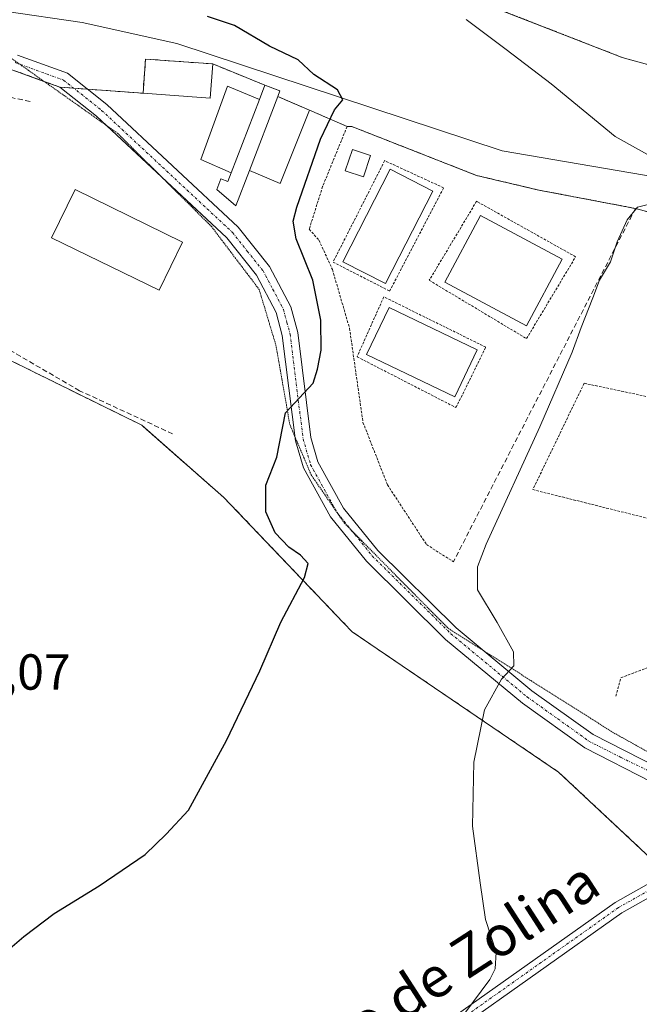
# Model space of a CAD drawing. Units: metres. Extents: x 617563 to 621012, y 4736374 to 4738746.
# Drawn here: x 619891 to 620014, y 4736880 to 4737075 of the extents above; entities that cross this region are included whole.
import ezdxf
from ezdxf.enums import TextEntityAlignment as Align

# ---------------------------------------------------------------- set-up
doc = ezdxf.new("R2010")
doc.units = ezdxf.units.M
doc.header["$MEASUREMENT"] = 0
for name, pattern in [('TRAZO_Y_PUNTO', [1, 0.5, -0.25, 0, -0.25]), ('TRAZOS', [0.75, 0.5, -0.25]), ('TRAZOS2', [0.375, 0.25, -0.125]), ('TRAZOSX2', [1.5, 1, -0.5])]:
    doc.linetypes.add(name, pattern=pattern)
for name, color, linetype, lineweight in [('Alambrada', 19, 'TRAZOS', 0), ('Arbolado forestal', 92, 'TRAZOS', 0), ('Arbolado forestal CxS', 92, 'Continuous', 0), ('Camino', 19, 'Continuous', 0), ('Camino Cxs', 19, 'Continuous', 0), ('Camino eje', 39, 'TRAZO_Y_PUNTO', 13), ('Corriente artificial lineal', 5, 'TRAZOSX2', 13), ('Corriente natural lineal', 142, 'Continuous', 13), ('Cultivos herbáceos CxS', 92, 'Continuous', 0), ('Curva de nivel maestra', 36, 'Continuous', 30), ('Curva de nivel normal', 36, 'Continuous', 0), ('Edificación', 1, 'Continuous', 13), ('Edificación Cxs', 1, 'Continuous', 13), ('Edificación ligera', 1, 'Continuous', 0), ('Edificación ligera Cxs', 1, 'Continuous', 0), ('Estanque', 2, 'Continuous', 0), ('Estanque Cxs', 2, 'Continuous', 0), ('Instalación asistencial', 254, 'TRAZOSX2', 0), ('Instalación asistencial CxS', 254, 'Continuous', 0), ('Instalación educativa', 9, 'TRAZOSX2', 0), ('Instalación educativa CxS', 9, 'Continuous', 0), ('Núcleo urbano', 19, 'Continuous', 0), ('Núcleo urbano CxS', 19, 'Continuous', 0), ('Obra de contención lineal', 1, 'TRAZOSX2', 13), ('Rótulo de punto de cota en terreno', 19, 'Continuous', 0), ('Texto cartográfico', 19, 'Continuous', 0), ('Vía pecuaria eje', 92, 'TRAZOS2', 0)]:
    doc.layers.add(name, color=color, linetype=linetype, lineweight=lineweight)
doc.styles.add('Arial', font='txt', dxfattribs={"height": 0.2})

# ---------------------------------------------------------------- blocks, each defined once
blk = doc.blocks.new('*U151')
at = {"layer": 'Cultivos herbáceos CxS', "color": 92, "linetype": 'Continuous', "lineweight": 0}
for points in [[(620133.28, 4737030.41, 561.06), (620120.98, 4737023.27, 560.64), (620097.69, 4737020.02, 559.61), (620068.17, 4737024.38, 558.92), (620035.51, 4737031.15, 556.94), (620012.77, 4737037.2, 554.54), (619993.66, 4737040.83, 553.41), (619981.32, 4737043.73, 553.37), (619956.64, 4737053.41, 551.96), (619955.67, 4737053.41, 551.64), (619952.78, 4737054.68, 550.29), (619948.22, 4737056.68, 549.21), (619941.93, 4737059.34, 549.08), (619942.37, 4737060.48, 549.18), (619939.39, 4737061.62, 549.01), (619929.08, 4737065.8, 548.38), (619915.77, 4737066.77, 547.59), (619915.28, 4737060.04, 547.58), (619915.28, 4737059.99, 547.58), (619898.78, 4737061.23, 546.77), (619889.51, 4737064.6, 546.57)], [(619870.5, 4737113.4, 546.53), (619892.08, 4737106.02, 548.77), (619928.33, 4737096.95, 550.97), (619964.58, 4737084.86, 554.31), (620010.11, 4737067.11, 557.02), (620051.52, 4737055.68, 560.21), (620087.78, 4737049.25, 561.43), (620104.93, 4737048.59, 561.16), (620120.12, 4737063.78, 563.14), (620051.76, 4737095.17, 573.12), (620039.61, 4737105.81, 573.89), (620022.12, 4737106.41, 572.25), (620007.8, 4737111.83, 571.05), (619971.55, 4737136.01, 567.55), (619952.5, 4737162.44, 564.41), (619951.49, 4737181.59, 564.2), (619959.55, 4737199.72, 565.44), (619995.8, 4737192.67, 571.41), (620027.37, 4737177.11, 574.7), (620052.19, 4737169.5, 575.07), (620074.04, 4737168.08, 574.73), (620122.65, 4737190.36, 569.37), (620118.65, 4737218.86, 570.03), (620114.54, 4737275.06, 565.85)], [(619884.44, 4737009.38, 544.78), (619915, 4736994.3, 546.52), (619931.27, 4736980.01, 548.23), (619939.46, 4736971.44, 549.37), (619949.68, 4736960.73, 550.23), (619953.39, 4736956.85, 550.67), (619956.67, 4736953.42, 551.14), (619997.55, 4736925.64, 556.89), (620015.81, 4736908.57, 558.08), (620015.81, 4736908.57, 558.08), (620023.75, 4736903.01, 558.58), (620047.56, 4736903.81, 560.97), (620079.31, 4736903.41, 563.76), (620100.34, 4736896.27, 564.66), (620104.97, 4736892.11, 564.65), (620113.07, 4736884.82, 564.68), (620126.54, 4736880.13, 565.27), (620167.55, 4736865.83, 567.62)]]:
    blk.add_polyline3d(points, dxfattribs=at)
blk = doc.blocks.new('*U207')
at = {"layer": 'Curva de nivel maestra', "color": 36, "linetype": 'Continuous', "lineweight": 30}
blk.add_polyline3d([(619884.7, 4736887.15, 550), (619891.64, 4736893.13, 550), (619897.69, 4736897.65, 550), (619906.57, 4736903.1, 550), (619915.69, 4736909.31, 550), (619919.85, 4736913.34, 550), (619924.27, 4736918.09, 550), (619931.82, 4736931.89, 550), (619938.37, 4736945.68, 550), (619942.57, 4736955.32, 550), (619947.22, 4736964.13, 550), (619947.94, 4736966.91, 550), (619946.42, 4736968.58, 550), (619944.15, 4736970.15, 550), (619941.46, 4736973.01, 550), (619939.58, 4736977.14, 550), (619939.56, 4736982.45, 550), (619941.78, 4736987.96, 550), (619943.49, 4736996.73, 550), (619948.96, 4737002.64, 550), (619949.83, 4737005.37, 550), (619950.56, 4737009.14, 550), (619950.48, 4737015.06, 550), (619948.92, 4737023.01, 550), (619945.57, 4737031.17, 550), (619945.02, 4737034.71, 550), (619945.7, 4737037.46, 550), (619950.41, 4737050.94, 550), (619953.19, 4737056.72, 550), (619954.82, 4737058.72, 550), (619953.78, 4737060.66, 550), (619949.11, 4737063.74, 550), (619945.97, 4737066.59, 550), (619940.3, 4737069.32, 550), (619933.39, 4737073.4, 550), (619928.03, 4737075.17, 550)], dxfattribs=at)

msp = doc.modelspace()

# ---------------------------------------------------------------- linework, layer by layer
at = {"layer": 'Alambrada', "color": 19, "linetype": 'TRAZOS', "lineweight": 0}
for points in [[(620008.9, 4736940.67, 560.17), (620009.87, 4736944.3, 558.61), (620061.15, 4736963.89, 560.3), (620099.86, 4736983.49, 560.49), (620102.53, 4736987.6, 560.36), (620097.69, 4737020.02, 560.04), (620068.17, 4737024.38, 559.21), (620035.51, 4737031.15, 557.7), (620012.77, 4737037.2, 555.47), (619993.66, 4737040.83, 553.83), (619981.32, 4737043.73, 553.83), (619956.64, 4737053.41, 557.73), (619955.67, 4737053.41, 556.21), (619950.83, 4737041.55, 552.29), (619948.17, 4737033.09, 552.9), (619950.11, 4737030.91, 552.87), (619952.77, 4737025.1, 552.19), (619956.16, 4737013.49, 552.55), (619958.82, 4736994.86, 552.09), (619963.66, 4736982.52, 552.4), (619971.4, 4736970.67, 552.3), (619976.72, 4736967.28, 553.83)], [(619964.1, 4737020.86, 552.16), (619974.79, 4737041.29, 552.36), (619963.05, 4737046.69, 552.19), (619963.11, 4737046.65, 552.19), (619952.89, 4737026.58, 552.19), (619964.1, 4737020.86, 552.16)], [(619991.2, 4737011.44, 553.55), (620000.93, 4737027.64, 553.69), (619981.46, 4737038.54, 553.87), (619981.31, 4737038.63, 553.87), (619971.94, 4737022.98, 553.6), (619991.2, 4737011.44, 553.55)], [(619977.23, 4736997.79, 552.3), (619983.15, 4737009.75, 552.16), (619962.94, 4737019.7, 552.15), (619957.65, 4737007.84, 552.09), (619977.23, 4736997.79, 552.3)], [(620018.58, 4736975.02, 558.23), (620024.39, 4736998, 558.01), (620002.61, 4737002.6, 557.27), (619992.45, 4736981.55, 556.38), (620018.58, 4736975.02, 558.23)]]:
    msp.add_polyline3d(points, dxfattribs=at)
at = {"layer": 'Arbolado forestal', "color": 92, "linetype": 'TRAZOS', "lineweight": 0}
msp.add_polyline3d([(619877.06, 4737111.16, 543.93), (619892.08, 4737106.02, 548.77), (619928.33, 4737096.95, 550.97), (619964.58, 4737084.86, 554.31), (620010.11, 4737067.11, 557.02), (620051.52, 4737055.68, 560.21), (620087.78, 4737049.25, 561.43), (620104.93, 4737048.59, 561.16), (620120.12, 4737063.78, 563.14), (620051.76, 4737095.17, 573.12), (620039.61, 4737105.81, 573.89), (620022.12, 4737106.41, 572.25), (620007.8, 4737111.83, 571.05), (619971.55, 4737136.01, 567.55), (619952.5, 4737162.44, 564.41), (619951.49, 4737181.59, 564.2), (619959.55, 4737199.72, 565.44), (619995.8, 4737192.67, 571.41), (620027.37, 4737177.11, 574.7), (620052.19, 4737169.5, 575.07), (620074.04, 4737168.08, 574.73), (620122.65, 4737190.36, 569.37), (620118.65, 4737218.87, 570.03), (620114.54, 4737275.06, 565.85)], dxfattribs=at)
at = {"layer": 'Arbolado forestal CxS', "color": 92, "linetype": 'Continuous', "lineweight": 0}
msp.add_polyline3d([(620114.54, 4737275.06, 565.85), (620118.65, 4737218.86, 570.03), (620122.65, 4737190.36, 569.37), (620074.04, 4737168.08, 574.73), (620052.19, 4737169.5, 575.07), (620027.37, 4737177.11, 574.7), (619995.8, 4737192.67, 571.41), (619959.55, 4737199.72, 565.44), (619951.49, 4737181.59, 564.2), (619952.5, 4737162.44, 564.41), (619971.55, 4737136.01, 567.55), (620007.8, 4737111.83, 571.05), (620022.12, 4737106.41, 572.25), (620039.61, 4737105.81, 573.89), (620051.76, 4737095.17, 573.12), (620120.12, 4737063.78, 563.14), (620104.93, 4737048.59, 561.16), (620087.78, 4737049.25, 561.43), (620051.52, 4737055.68, 560.21), (620010.11, 4737067.11, 557.02), (619964.58, 4737084.86, 554.31), (619928.33, 4737096.95, 550.97), (619892.08, 4737106.02, 548.77), (619870.5, 4737113.4, 546.53)], dxfattribs=at)
at = {"layer": 'Camino', "color": 19, "linetype": 'Continuous', "lineweight": 0}
for points in [[(619890.43, 4737067.56, 546.68), (619900.31, 4737063.97, 546.94), (619908.08, 4737057.79, 547.22), (619934.12, 4737033.51, 548.48), (619940.33, 4737025.74, 548.78), (619944.54, 4737017.74, 549.18), (619945.9, 4737012.65, 549.33), (619948.49, 4736991.87, 550.26), (619949.89, 4736987.08, 550.34), (619954.97, 4736977.9, 550.71), (619961.79, 4736969.47, 551.19), (619977.27, 4736954.17, 553.17), (619992.27, 4736941.75, 555.78), (620004.37, 4736933.08, 557.54), (620017.05, 4736926.62, 558.74), (620022.9, 4736924.85, 559.25)], [(620038.71, 4736913.92, 560.65), (620018.68, 4736922.89, 558.93), (620015.88, 4736923.73, 558.69), (620002.76, 4736930.43, 557.46), (619990.38, 4736939.29, 555.67), (619975.19, 4736951.87, 553), (619959.49, 4736967.38, 551.01), (619952.38, 4736976.16, 550.84), (619947.01, 4736985.88, 550.34), (619945.44, 4736991.24, 550.07), (619942.85, 4737012.05, 549.01), (619941.64, 4737016.61, 548.95), (619937.72, 4737024.03, 548.75), (619931.84, 4737031.4, 548.38), (619906.06, 4737055.44, 546.98), (619898.78, 4737061.23, 546.77), (619889.51, 4737064.6, 546.57)], [(620043.54, 4736912.63, 561.04), (620024.28, 4736905.8, 558.81), (620010.04, 4736897.79, 557.43), (619976.91, 4736874.29, 554.91), (619956.61, 4736859.69, 554.8), (619937.31, 4736847.76, 554.99), (619936.03, 4736849.82, 554.87), (619955.26, 4736861.71, 554.41), (619975.5, 4736876.26, 554.57), (620008.74, 4736899.84, 557.28), (620023.27, 4736908.02, 558.9), (620038.71, 4736913.92, 560.65)]]:
    msp.add_polyline3d(points, dxfattribs=at)
at = {"layer": 'Camino Cxs', "color": 19, "linetype": 'Continuous', "lineweight": 0}
for points in [[(619890.43, 4737067.56, 546.68), (619900.31, 4737063.97, 546.94), (619908.08, 4737057.79, 547.22), (619934.12, 4737033.51, 548.48), (619940.33, 4737025.74, 548.78), (619944.54, 4737017.74, 549.18), (619945.9, 4737012.65, 549.33), (619948.49, 4736991.87, 550.26), (619949.89, 4736987.08, 550.34), (619954.97, 4736977.9, 550.71), (619961.79, 4736969.47, 551.19), (619977.27, 4736954.17, 553.17), (619992.27, 4736941.75, 555.78), (620004.37, 4736933.08, 557.54), (620017.05, 4736926.62, 558.74)], [(620015.88, 4736923.73, 558.69), (620002.76, 4736930.43, 557.46), (619990.38, 4736939.29, 555.67), (619975.19, 4736951.87, 553), (619959.49, 4736967.38, 551.01), (619952.38, 4736976.16, 550.84), (619947.01, 4736985.88, 550.34), (619945.44, 4736991.24, 550.07), (619942.85, 4737012.05, 549.01), (619941.64, 4737016.61, 548.95), (619937.72, 4737024.03, 548.75), (619931.84, 4737031.4, 548.38), (619906.06, 4737055.44, 546.98), (619898.78, 4737061.23, 546.77), (619889.51, 4737064.6, 546.57)]]:
    msp.add_polyline3d(points, dxfattribs=at)
msp.add_polyline3d([(620043.54, 4736912.63, 561.04), (620024.28, 4736905.8, 558.81), (620010.04, 4736897.79, 557.43), (619976.91, 4736874.29, 554.91), (619956.61, 4736859.69, 554.8), (619937.31, 4736847.76, 554.99), (619936.03, 4736849.82, 554.87), (619955.26, 4736861.71, 554.41), (619975.5, 4736876.26, 554.57), (620008.74, 4736899.84, 557.28), (620023.27, 4736908.02, 558.9), (620038.71, 4736913.92, 560.65), (620043.54, 4736912.63, 561.04)], close=True, dxfattribs=at)
at = {"layer": 'Camino eje', "color": 39, "linetype": 'TRAZO_Y_PUNTO', "lineweight": 13}
for points in [[(619889.97, 4737066.08, 546.62), (619899.55, 4737062.6, 546.89), (619907.07, 4737056.62, 547.12), (619932.98, 4737032.46, 548.43), (619935.92, 4737028.77, 548.62), (619939.03, 4737024.89, 548.76), (619940.99, 4737021.18, 548.85), (619943.09, 4737017.18, 549.06), (619943.77, 4737014.63, 549.12), (619944.38, 4737012.35, 549.18), (619946.97, 4736991.56, 550.21), (619948.45, 4736986.48, 550.34), (619951.14, 4736981.62, 550.57), (619953.68, 4736977.03, 550.77), (619957.23, 4736972.64, 550.91), (619960.64, 4736968.43, 551.17), (619968.49, 4736960.67, 551.95), (619976.23, 4736953.02, 553.08), (619991.33, 4736940.52, 555.7), (619997.38, 4736936.19, 556.68), (620003.57, 4736931.76, 557.51), (620009.91, 4736928.53, 558.24), (620016.3, 4736925.44, 558.7)], [(620041.71, 4736914.39, 560.95), (620041.13, 4736913.28, 560.82), (620037.27, 4736911.8, 560.45), (620027.64, 4736908.39, 559.25), (620023.78, 4736906.91, 558.85), (620016.51, 4736902.82, 558), (620009.39, 4736898.82, 557.37), (619976.21, 4736875.28, 554.72), (619966.09, 4736868, 554.69), (619955.94, 4736860.7, 554.6), (619936.67, 4736848.79, 554.96)]]:
    msp.add_polyline3d(points, dxfattribs=at)
at = {"layer": 'Corriente artificial lineal', "color": 5, "linetype": 'TRAZOSX2', "lineweight": 13}
for points in [[(619892.92, 4737058.37, 545.75), (619863.15, 4737064.71, 544.41), (619847.84, 4737066.05, 543.7), (619821.59, 4737067.68, 541.49), (619813.51, 4737067.74, 540.71), (619795.05, 4737065.29, 538.63), (619786.39, 4737060.27, 537.22), (619773.62, 4737053.45, 535.44)], [(619921.13, 4736992.59, 546.5), (619902.72, 4737001.13, 545.73), (619886.14, 4737010.76, 545), (619872.5, 4737016.99, 544.31), (619852.82, 4737022.43, 543.17), (619825.78, 4737029.25, 541.73), (619807.31, 4737036.85, 540.59), (619790.31, 4737044.08, 539.49), (619770.98, 4737048.28, 535.62)]]:
    msp.add_polyline3d(points, dxfattribs=at)
at = {"layer": 'Corriente natural lineal', "color": 142, "linetype": 'Continuous', "lineweight": 13}
msp.add_polyline3d([(620264.74, 4737035.51, 571.72), (620263.56, 4737036.05, 571.45), (620258.39, 4737037.07, 570.66), (620248.15, 4737036.83, 569.75), (620230.62, 4737035.28, 568.56), (620218.05, 4737035.19, 566.64), (620201.04, 4737034.61, 565.74), (620192.14, 4737035.7, 564.73), (620182.52, 4737039.86, 563.45), (620171.52, 4737042.27, 562.38), (620158.03, 4737042.07, 562.45), (620152.07, 4737041.03, 562.13), (620146.81, 4737039.92, 562.11), (620118.74, 4737026.95, 560.78), (620111.72, 4737024.93, 560.22), (620101.04, 4737024.45, 559.74), (620072.49, 4737029.22, 558.35), (620016.88, 4737043.37, 554.19), (619986.38, 4737048.58, 552.37), (619921.99, 4737069.87, 548.1), (619903.22, 4737074.02, 546.13), (619887.84, 4737076.26, 544.7)], dxfattribs=at)
at = {"layer": 'Cultivos herbáceos CxS', "color": 92, "linetype": 'Continuous', "lineweight": 0}
for points in [[(619877.06, 4737111.16, 543.93), (619892.08, 4737106.02, 548.77), (619928.33, 4737096.95, 550.97), (619964.58, 4737084.86, 554.31), (620010.11, 4737067.11, 557.02), (620051.52, 4737055.68, 560.21), (620087.78, 4737049.25, 561.43), (620104.93, 4737048.59, 561.16), (620120.12, 4737063.78, 563.14), (620051.76, 4737095.17, 573.12), (620039.61, 4737105.81, 573.89), (620022.12, 4737106.41, 572.25), (620007.8, 4737111.83, 571.05), (619971.55, 4737136.01, 567.55), (619952.5, 4737162.44, 564.41), (619951.49, 4737181.59, 564.2), (619959.55, 4737199.72, 565.44), (619995.8, 4737192.67, 571.41), (620027.37, 4737177.11, 574.7), (620052.19, 4737169.5, 575.07), (620074.04, 4737168.08, 574.73), (620122.65, 4737190.36, 569.37), (620118.65, 4737218.87, 570.03), (620114.54, 4737275.06, 565.85)], [(620097.69, 4737020.02, 559.61), (620068.17, 4737024.38, 558.92), (620035.51, 4737031.15, 556.94), (620012.77, 4737037.2, 554.54), (619993.66, 4737040.83, 553.41), (619981.32, 4737043.73, 553.37), (619956.64, 4737053.41, 551.96), (619955.67, 4737053.41, 551.64), (619952.78, 4737054.68, 550.29), (619948.22, 4737056.68, 549.21), (619941.93, 4737059.34, 549.08), (619942.37, 4737060.48, 549.18), (619939.39, 4737061.62, 549.01), (619929.08, 4737065.8, 548.38), (619915.77, 4737066.77, 547.59), (619915.28, 4737060.04, 547.58), (619915.28, 4737059.99, 547.58), (619904.27, 4737060.82, 547.04), (619901.53, 4737061.02, 546.93), (619898.78, 4737061.23, 546.77), (619895.66, 4737062.36, 546.7), (619889.51, 4737064.6, 546.57)], [(619884.44, 4737009.38, 544.78), (619915, 4736994.3, 546.52), (619931.27, 4736980.01, 548.23), (619939.46, 4736971.44, 549.37), (619949.68, 4736960.73, 550.23), (619953.39, 4736956.85, 550.67), (619956.67, 4736953.42, 551.14), (619997.55, 4736925.64, 556.89), (620015.81, 4736908.57, 558.08), (620019.57, 4736905.94, 558.39), (620020.67, 4736905.16, 558.44), (620021.78, 4736904.39, 558.47), (620023.74, 4736903.01, 558.58), (620047.56, 4736903.81, 560.97), (620079.31, 4736903.41, 563.76), (620100.34, 4736896.27, 564.66), (620104.97, 4736892.11, 564.65), (620113.07, 4736884.82, 564.68), (620126.54, 4736880.13, 565.27), (620167.55, 4736865.83, 567.62)]]:
    msp.add_polyline3d(points, dxfattribs=at)
at = {"layer": 'Curva de nivel normal', "color": 36, "linetype": 'Continuous', "lineweight": 0}
for points in [[(620022.63, 4737043.71, 555), (620008.78, 4737051.44, 555), (619996.1, 4737061.85, 555), (619987.18, 4737068.68, 555), (619979.28, 4737074.62, 555)], [(619979.01, 4736877.93, 555), (619983.95, 4736884.6, 555), (619985.01, 4736886.71, 555), (619985.18, 4736890.02, 555), (619983.1, 4736896.49, 555), (619982, 4736903.72, 555), (619980.52, 4736914.94, 555), (619980.78, 4736927.6, 555), (619982.91, 4736937.95, 555), (619986.24, 4736944.06, 555), (619988.72, 4736946.7, 555), (619988.6, 4736949.46, 555), (619985.39, 4736955.27, 555), (619981.51, 4736961.72, 555), (619981.51, 4736966.27, 555), (619983.22, 4736970.75, 555), (619993.85, 4736994.01, 555), (620000.25, 4737008.73, 555), (620001.99, 4737013.67, 555), (620004.34, 4737019.5, 555), (620005.64, 4737023.01, 555), (620007.85, 4737026.67, 555), (620009.14, 4737030.61, 555), (620011.13, 4737034.92, 555), (620013.18, 4737037.45, 555), (620016.8, 4737038.36, 555)]]:
    msp.add_polyline3d(points, dxfattribs=at)
at = {"layer": 'Edificación', "color": 1, "linetype": 'Continuous', "lineweight": 13}
for points in [[(619929.08, 4737065.8, 558.84), (619928.58, 4737059.03, 549.08), (619915.28, 4737059.99, 550.09), (619915.77, 4737066.77, 558.31), (619929.08, 4737065.8, 558.84)], [(619938.3, 4737058.77, 551.74), (619939.39, 4737061.62, 553.28), (619942.37, 4737060.48, 553.09), (619941.93, 4737059.34, 552.49)], [(619936.32, 4737044.7, 549.8), (619941.93, 4737059.34, 552.49)], [(619938.3, 4737058.77, 551.74), (619932.74, 4737044.25, 550.93)], [(619936.32, 4737044.7, 549.8), (619933.66, 4737037.74, 548.7), (619929.86, 4737040.95, 549.46), (619930.67, 4737043.07, 550.75), (619932.08, 4737042.53, 550.89), (619932.74, 4737044.25, 550.93)]]:
    msp.add_polyline3d(points, dxfattribs=at)
at = {"layer": 'Edificación Cxs', "color": 1, "linetype": 'Continuous', "lineweight": 13}
for points in [[(619929.08, 4737065.8, 558.84), (619928.58, 4737059.03, 549.08), (619915.28, 4737059.99, 550.09), (619915.77, 4737066.77, 558.31), (619929.08, 4737065.8, 558.84)], [(619941.93, 4737059.34, 552.5), (619936.32, 4737044.7, 549.8), (619933.66, 4737037.74, 548.7), (619929.86, 4737040.95, 549.46), (619930.67, 4737043.07, 550.75), (619932.08, 4737042.53, 550.89), (619932.74, 4737044.25, 550.93), (619938.3, 4737058.77, 551.74), (619939.39, 4737061.62, 553.28), (619942.37, 4737060.48, 553.09), (619941.93, 4737059.34, 552.5)]]:
    msp.add_polyline3d(points, close=True, dxfattribs=at)
at = {"layer": 'Edificación ligera', "color": 1, "linetype": 'Continuous', "lineweight": 0}
for points in [[(619932.74, 4737044.25, 550.93), (619926.69, 4737046.91, 550.4), (619932.01, 4737061.43, 549.7), (619938.3, 4737058.77, 551.74)], [(619936.32, 4737044.7, 549.8), (619941.93, 4737059.34, 552.49)], [(619941.93, 4737059.34, 552.49), (619948.22, 4737056.68, 550.78), (619942.42, 4737042.17, 549.23), (619936.32, 4737044.7, 549.8)], [(619938.3, 4737058.77, 551.74), (619932.74, 4737044.25, 550.93)], [(619960.3, 4737047.67, 554.47), (619958.9, 4737043.47, 552.22), (619955.32, 4737044.66, 552.89), (619956.73, 4737048.86, 554.03), (619960.3, 4737047.67, 554.47)], [(619923.1, 4737030.56, 547.86), (619918.44, 4737021.02, 546.8), (619897.15, 4737031.42, 545.9), (619901.81, 4737040.96, 546.13), (619923.1, 4737030.56, 547.86)]]:
    msp.add_polyline3d(points, dxfattribs=at)
at = {"layer": 'Edificación ligera Cxs', "color": 1, "linetype": 'Continuous', "lineweight": 0}
for points in [[(619938.3, 4737058.77, 551.74), (619932.74, 4737044.25, 550.93), (619926.69, 4737046.91, 550.4), (619932.01, 4737061.43, 549.7), (619938.3, 4737058.77, 551.74)], [(619936.32, 4737044.7, 549.8), (619941.93, 4737059.34, 552.5), (619948.22, 4737056.68, 550.78), (619942.42, 4737042.17, 549.23), (619936.32, 4737044.7, 549.8)], [(619960.3, 4737047.67, 554.47), (619958.9, 4737043.47, 552.22), (619955.32, 4737044.66, 552.89), (619956.73, 4737048.86, 554.03), (619960.3, 4737047.67, 554.47)], [(619923.1, 4737030.56, 547.86), (619918.44, 4737021.02, 546.8), (619897.15, 4737031.42, 545.9), (619901.81, 4737040.96, 546.13), (619923.1, 4737030.56, 547.86)]]:
    msp.add_polyline3d(points, close=True, dxfattribs=at)
at = {"layer": 'Estanque', "color": 2, "linetype": 'Continuous', "lineweight": 0}
for points in [[(619972.68, 4737040.65, 551.93), (619963.29, 4737022.33, 552.02), (619954.82, 4737026.67, 551.72), (619964.21, 4737044.99, 551.84), (619972.68, 4737040.65, 551.93)], [(619998.24, 4737027.15, 553.24), (619991.2, 4737013.98, 553.27), (619975.05, 4737022.62, 553.1), (619982.1, 4737035.78, 553.28), (619998.24, 4737027.15, 553.24)], [(619981.46, 4737009.22, 551.94), (619977, 4736999.91, 552.05), (619959.54, 4737008.27, 551.66), (619964, 4737017.58, 551.97), (619981.46, 4737009.22, 551.94)]]:
    msp.add_polyline3d(points, dxfattribs=at)
at = {"layer": 'Estanque Cxs', "color": 2, "linetype": 'Continuous', "lineweight": 0}
for points in [[(619972.68, 4737040.65, 551.93), (619963.29, 4737022.33, 552.02), (619954.82, 4737026.67, 551.72), (619964.21, 4737044.99, 551.84), (619972.68, 4737040.65, 551.93)], [(619998.24, 4737027.15, 553.24), (619991.2, 4737013.98, 553.27), (619975.05, 4737022.62, 553.1), (619982.1, 4737035.78, 553.28), (619998.24, 4737027.15, 553.24)], [(619981.46, 4737009.22, 551.94), (619977, 4736999.91, 552.05), (619959.54, 4737008.27, 551.66), (619964, 4737017.58, 551.97), (619981.46, 4737009.22, 551.94)]]:
    msp.add_polyline3d(points, close=True, dxfattribs=at)
at = {"layer": 'Instalación asistencial', "color": 254, "linetype": 'TRAZOSX2', "lineweight": 0}
for points in [[(619785.04, 4737062.73, 537.37), (619794.25, 4737065.79, 538.46), (619808.53, 4737068.91, 540.01), (619809.5, 4737069.04, 540.16), (619844.77, 4737073.83, 544.21), (619870.04, 4737069.74, 545.61), (619884.74, 4737065.86, 546.3), (619889.51, 4737064.6, 546.57), (619898.78, 4737061.23, 546.77)], [(619915.28, 4737059.99, 547.58), (619915.28, 4737060.04, 547.58), (619915.77, 4737066.77, 547.59), (619929.08, 4737065.8, 548.38)], [(619929.08, 4737065.8, 548.38), (619939.39, 4737061.62, 549.01)], [(619898.78, 4737061.23, 546.77), (619901.53, 4737061.02, 546.93)], [(619901.53, 4737061.02, 546.93), (619904.27, 4737060.82, 547.04)], [(619904.27, 4737060.82, 547.04), (619915.28, 4737059.99, 547.58)], [(619939.39, 4737061.62, 549.01), (619942.37, 4737060.48, 549.18), (619941.93, 4737059.34, 549.08)], [(619941.93, 4737059.34, 549.08), (619948.22, 4737056.68, 549.21)], [(619948.22, 4737056.68, 549.21), (619952.78, 4737054.68, 550.29), (619955.67, 4737053.41, 551.64)], [(619955.67, 4737053.41, 551.64), (619956.64, 4737053.41, 551.96), (619981.32, 4737043.73, 553.37), (619993.66, 4737040.83, 553.41), (620012.77, 4737037.2, 554.54)], [(620012.77, 4737037.2, 554.54), (620035.51, 4737031.15, 556.94), (620068.17, 4737024.38, 558.92), (620097.69, 4737020.02, 559.61)], [(620019.57, 4736905.94, 558.39), (620015.81, 4736908.57, 558.08), (619997.55, 4736925.64, 556.89), (619956.67, 4736953.42, 551.14), (619953.39, 4736956.85, 550.67), (619949.68, 4736960.73, 550.23), (619939.46, 4736971.44, 549.37), (619931.27, 4736980.01, 548.23), (619915, 4736994.3, 546.52), (619884.44, 4737009.38, 544.78), (619854.72, 4737021.19, 543.29), (619853.49, 4737021.68, 543.21), (619850.33, 4737022.59, 543.04), (619836.87, 4737026.45, 542.47)]]:
    msp.add_polyline3d(points, dxfattribs=at)
at = {"layer": 'Instalación asistencial CxS', "color": 254, "linetype": 'Continuous', "lineweight": 0}
for points in [[(619889.51, 4737064.6, 546.57), (619898.78, 4737061.23, 546.77), (619898.78, 4737061.23, 546.77), (619915.28, 4737059.99, 547.58), (619915.28, 4737060.04, 547.58), (619915.77, 4737066.77, 547.59), (619929.08, 4737065.8, 548.38), (619939.39, 4737061.62, 549.01), (619942.37, 4737060.48, 549.18), (619941.93, 4737059.34, 549.08), (619948.22, 4737056.68, 549.21), (619952.78, 4737054.68, 550.29), (619955.67, 4737053.41, 551.64), (619956.64, 4737053.41, 551.96), (619981.32, 4737043.73, 553.37), (619993.66, 4737040.83, 553.41), (620012.77, 4737037.2, 554.54), (620035.51, 4737031.15, 556.94), (620068.17, 4737024.38, 558.92), (620097.69, 4737020.02, 559.61), (620120.98, 4737023.27, 560.64), (620133.28, 4737030.41, 561.06)], [(620167.55, 4736865.83, 567.62), (620126.54, 4736880.13, 565.27), (620113.07, 4736884.82, 564.68), (620104.97, 4736892.11, 564.65), (620100.34, 4736896.27, 564.66), (620079.31, 4736903.41, 563.76), (620047.56, 4736903.81, 560.97), (620023.74, 4736903.01, 558.58), (620015.81, 4736908.57, 558.08), (619997.55, 4736925.64, 556.89), (619956.67, 4736953.42, 551.14), (619953.39, 4736956.85, 550.67), (619949.68, 4736960.73, 550.23), (619939.46, 4736971.44, 549.37), (619931.27, 4736980.01, 548.23), (619915, 4736994.3, 546.52), (619884.44, 4737009.38, 544.78)]]:
    msp.add_polyline3d(points, dxfattribs=at)
at = {"layer": 'Instalación educativa', "color": 9, "linetype": 'TRAZOSX2', "lineweight": 0}
for points in [[(619785.04, 4737062.73, 537.37), (619794.25, 4737065.79, 538.46), (619808.53, 4737068.91, 540.01), (619809.5, 4737069.04, 540.16), (619844.77, 4737073.83, 544.21), (619870.04, 4737069.74, 545.61), (619884.74, 4737065.86, 546.3), (619889.51, 4737064.6, 546.57), (619898.78, 4737061.23, 546.77)], [(619915.28, 4737059.99, 547.58), (619915.28, 4737060.04, 547.58), (619915.77, 4737066.77, 547.59), (619929.08, 4737065.8, 548.38)], [(619929.08, 4737065.8, 548.38), (619939.39, 4737061.62, 549.01)], [(619898.78, 4737061.23, 546.77), (619901.53, 4737061.02, 546.93)], [(619901.53, 4737061.02, 546.93), (619904.27, 4737060.82, 547.04)], [(619904.27, 4737060.82, 547.04), (619915.28, 4737059.99, 547.58)], [(619939.39, 4737061.62, 549.01), (619942.37, 4737060.48, 549.18), (619941.93, 4737059.34, 549.08)], [(619941.93, 4737059.34, 549.08), (619948.22, 4737056.68, 549.21)], [(619948.22, 4737056.68, 549.21), (619952.78, 4737054.68, 550.29), (619955.67, 4737053.41, 551.64)], [(619955.67, 4737053.41, 551.64), (619956.64, 4737053.41, 551.96), (619981.32, 4737043.73, 553.37), (619993.66, 4737040.83, 553.41), (620012.77, 4737037.2, 554.54)], [(620012.77, 4737037.2, 554.54), (620035.51, 4737031.15, 556.94), (620068.17, 4737024.38, 558.92), (620097.69, 4737020.02, 559.61)], [(620019.57, 4736905.94, 558.39), (620015.81, 4736908.57, 558.08), (619997.55, 4736925.64, 556.89), (619956.67, 4736953.42, 551.14), (619953.39, 4736956.85, 550.67), (619949.68, 4736960.73, 550.23), (619939.46, 4736971.44, 549.37), (619931.27, 4736980.01, 548.23), (619915, 4736994.3, 546.52), (619884.44, 4737009.38, 544.78), (619854.72, 4737021.19, 543.29), (619853.49, 4737021.68, 543.21), (619850.33, 4737022.59, 543.04), (619836.87, 4737026.45, 542.47)]]:
    msp.add_polyline3d(points, dxfattribs=at)
at = {"layer": 'Instalación educativa CxS', "color": 9, "linetype": 'Continuous', "lineweight": 0}
for points in [[(619889.51, 4737064.6, 546.57), (619898.78, 4737061.23, 546.77), (619898.78, 4737061.23, 546.77), (619915.28, 4737059.99, 547.58), (619915.28, 4737060.04, 547.58), (619915.77, 4737066.77, 547.59), (619929.08, 4737065.8, 548.38), (619939.39, 4737061.62, 549.01), (619942.37, 4737060.48, 549.18), (619941.93, 4737059.34, 549.08), (619948.22, 4737056.68, 549.21), (619952.78, 4737054.68, 550.29), (619955.67, 4737053.41, 551.64), (619956.64, 4737053.41, 551.96), (619981.32, 4737043.73, 553.37), (619993.66, 4737040.83, 553.41), (620012.77, 4737037.2, 554.54), (620035.51, 4737031.15, 556.94), (620068.17, 4737024.38, 558.92), (620097.69, 4737020.02, 559.61), (620120.98, 4737023.27, 560.64), (620133.28, 4737030.41, 561.06)], [(620167.55, 4736865.83, 567.62), (620126.54, 4736880.13, 565.27), (620113.07, 4736884.82, 564.68), (620104.97, 4736892.11, 564.65), (620100.34, 4736896.27, 564.66), (620079.31, 4736903.41, 563.76), (620047.56, 4736903.81, 560.97), (620023.74, 4736903.01, 558.58), (620015.81, 4736908.57, 558.08), (619997.55, 4736925.64, 556.89), (619956.67, 4736953.42, 551.14), (619953.39, 4736956.85, 550.67), (619949.68, 4736960.73, 550.23), (619939.46, 4736971.44, 549.37), (619931.27, 4736980.01, 548.23), (619915, 4736994.3, 546.52), (619884.44, 4737009.38, 544.78)]]:
    msp.add_polyline3d(points, dxfattribs=at)
at = {"layer": 'Núcleo urbano', "color": 19, "linetype": 'Continuous', "lineweight": 0}
for points in [[(620097.69, 4737020.02, 559.61), (620068.17, 4737024.38, 558.92), (620035.51, 4737031.15, 556.94), (620012.77, 4737037.2, 554.54), (619993.66, 4737040.83, 553.41), (619981.32, 4737043.73, 553.37), (619956.64, 4737053.41, 551.96), (619955.67, 4737053.41, 551.64), (619952.78, 4737054.68, 550.29), (619948.22, 4737056.68, 549.21), (619941.93, 4737059.34, 549.08), (619942.37, 4737060.48, 549.18), (619939.39, 4737061.62, 549.01), (619929.08, 4737065.8, 548.38), (619915.77, 4737066.77, 547.59), (619915.28, 4737060.04, 547.58), (619915.28, 4737059.99, 547.58), (619904.27, 4737060.82, 547.04), (619901.53, 4737061.02, 546.93), (619898.78, 4737061.23, 546.77), (619895.66, 4737062.36, 546.7), (619889.51, 4737064.6, 546.57)], [(619884.44, 4737009.38, 544.78), (619915, 4736994.3, 546.52), (619931.27, 4736980.01, 548.23), (619939.46, 4736971.44, 549.37), (619949.68, 4736960.73, 550.23), (619953.39, 4736956.85, 550.67), (619956.67, 4736953.42, 551.14), (619997.55, 4736925.64, 556.89), (620015.81, 4736908.57, 558.08), (620019.57, 4736905.94, 558.39), (620020.67, 4736905.16, 558.44), (620021.78, 4736904.39, 558.47), (620023.74, 4736903.01, 558.58), (620047.56, 4736903.81, 560.97), (620079.31, 4736903.41, 563.76), (620100.34, 4736896.27, 564.66), (620104.97, 4736892.11, 564.65), (620113.07, 4736884.82, 564.68), (620126.54, 4736880.13, 565.27), (620167.55, 4736865.83, 567.62)]]:
    msp.add_polyline3d(points, dxfattribs=at)
at = {"layer": 'Núcleo urbano CxS', "color": 19, "linetype": 'Continuous', "lineweight": 0}
for points in [[(619889.51, 4737064.6, 546.57), (619898.78, 4737061.23, 546.77), (619915.28, 4737059.99, 547.58), (619915.28, 4737060.04, 547.58), (619915.77, 4737066.77, 547.59), (619929.08, 4737065.8, 548.38), (619939.39, 4737061.62, 549.01), (619942.37, 4737060.48, 549.18), (619941.93, 4737059.34, 549.08), (619948.22, 4737056.68, 549.21), (619952.78, 4737054.68, 550.29), (619955.67, 4737053.41, 551.64), (619956.64, 4737053.41, 551.96), (619981.32, 4737043.73, 553.37), (619993.66, 4737040.83, 553.41), (620012.77, 4737037.2, 554.54), (620035.51, 4737031.15, 556.94), (620068.17, 4737024.38, 558.92), (620097.69, 4737020.02, 559.61), (620120.98, 4737023.27, 560.64), (620133.28, 4737030.41, 561.06)], [(620167.55, 4736865.83, 567.62), (620126.54, 4736880.13, 565.27), (620113.07, 4736884.82, 564.68), (620104.97, 4736892.11, 564.65), (620100.34, 4736896.27, 564.66), (620079.31, 4736903.41, 563.76), (620047.56, 4736903.81, 560.97), (620023.74, 4736903.01, 558.58), (620015.81, 4736908.57, 558.08), (619997.55, 4736925.64, 556.89), (619956.67, 4736953.42, 551.14), (619953.39, 4736956.85, 550.67), (619949.68, 4736960.73, 550.23), (619939.46, 4736971.44, 549.37), (619931.27, 4736980.01, 548.23), (619915, 4736994.3, 546.52), (619884.44, 4737009.38, 544.78)]]:
    msp.add_polyline3d(points, dxfattribs=at)
at = {"layer": 'Obra de contención lineal', "color": 1, "linetype": 'TRAZOSX2', "lineweight": 13}
msp.add_polyline3d([(620012.77, 4737037.2, 555.47), (619976.72, 4736967.28, 553.83)], dxfattribs=at)
at = {"layer": 'Vía pecuaria eje', "color": 92, "linetype": 'TRAZOS2', "lineweight": 0}
msp.add_polyline3d([(619889.03, 4737067.05, 546.58), (619890.85, 4737065.76, 546.65), (619892.56, 4737064.55, 546.69), (619895.66, 4737062.36, 546.7), (619896.1, 4737062.06, 546.7), (619899.63, 4737059.56, 546.74), (619903.16, 4737057.07, 546.79), (619906.69, 4737054.57, 547.02), (619907.91, 4737053.71, 547.08), (619910.23, 4737052.08, 547.07), (619913.32, 4737049.01, 547.15), (619916.42, 4737045.94, 547.32), (619919.15, 4737043.23, 547.44), (619919.51, 4737042.88, 547.44), (619922.6, 4737039.81, 547.47), (619925.7, 4737036.74, 547.79), (619928.79, 4737033.67, 548.04), (619931.16, 4737030.55, 548.32), (619933.52, 4737027.43, 548.43), (619935.89, 4737024.31, 548.61), (619938.25, 4737021.19, 548.74), (619939.36, 4737017.51, 548.74), (619940.47, 4737013.82, 548.75), (619941.58, 4737010.14, 548.77), (619942.27, 4737006.21, 548.78), (619942.96, 4737002.27, 549.07), (619943.65, 4736998.34, 549.63), (619944.34, 4736994.41, 549.83), (619945.34, 4736992.06, 550.04), (619945.74, 4736991.11, 550.11), (619947.15, 4736987.8, 550.25), (619948.55, 4736984.5, 550.42), (619950.75, 4736981.29, 550.57), (619952.96, 4736978.09, 550.72), (619953.62, 4736977.12, 550.77), (619953.76, 4736976.93, 550.78), (619955.17, 4736974.88, 550.88), (619956.56, 4736973.47, 550.95), (619958.58, 4736971.42, 550.92), (619962, 4736967.95, 551.26), (619965.42, 4736964.49, 551.57), (619968.84, 4736961.03, 551.98), (619972.26, 4736957.57, 552.38), (619975.68, 4736954.1, 552.95), (619979.78, 4736951.51, 553.62), (619982.72, 4736949.66, 554.11), (619983.89, 4736948.92, 554.25), (619988, 4736946.33, 554.95), (619992.1, 4736943.74, 555.67), (619996.21, 4736941.15, 556.43), (620000.31, 4736938.55, 556.93), (620004.42, 4736935.96, 557.49), (620008.53, 4736933.37, 557.89), (620012.84, 4736930.97, 558.38), (620017.16, 4736928.57, 558.72)], dxfattribs=at)

# ---------------------------------------------------------------- block references
at = {"layer": 'Cultivos herbáceos CxS', "color": 92, "linetype": 'Continuous', "lineweight": 0}
msp.add_blockref('*U151', (0, 0), dxfattribs=at)
at = {"layer": 'Curva de nivel maestra', "color": 36, "linetype": 'Continuous', "lineweight": 30}
msp.add_blockref('*U207', (0, 0), dxfattribs=at)

# ---------------------------------------------------------------- texts
at = {"layer": 'Rótulo de punto de cota en terreno', "color": 19, "linetype": 'Continuous', "lineweight": 0, "style": 'Arial'}
msp.add_text('547,07', height=7, dxfattribs=at).set_placement((619871.8, 4736939.77), align=Align.BOTTOM_LEFT)
at = {"layer": 'Texto cartográfico', "color": 19, "linetype": 'Continuous', "lineweight": 0, "style": 'Arial'}
msp.add_text('Camino de Zolina', height=8, rotation=32.8271, dxfattribs=at).set_placement((619966.75, 4736881.04), align=Align.MIDDLE_CENTER)

doc.saveas('drawing.dxf')
